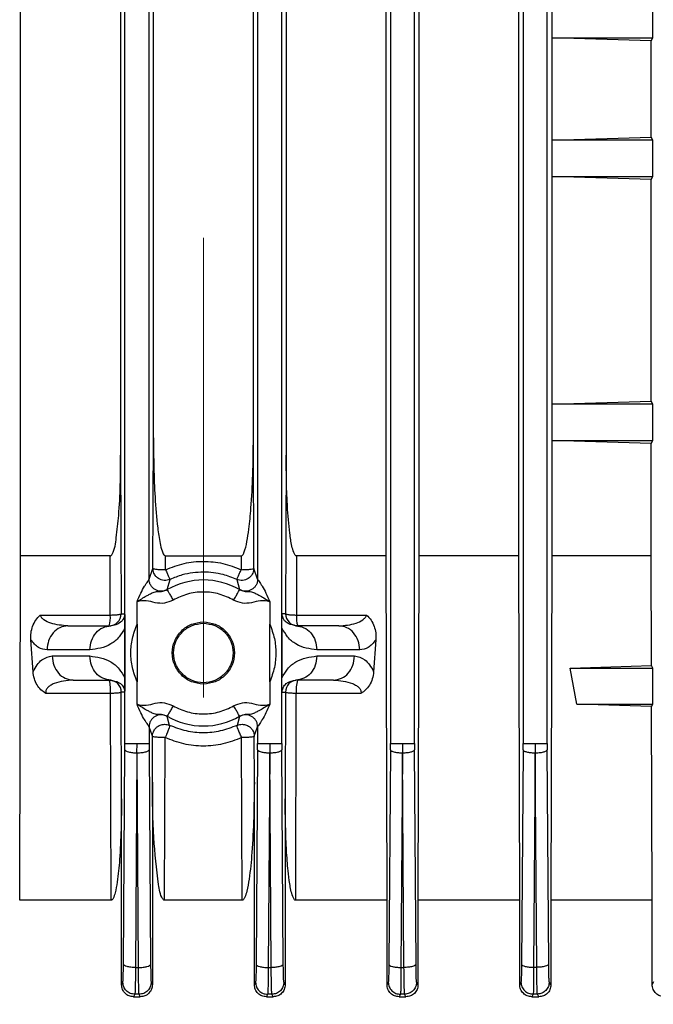
# Model space of a CAD drawing. Units: millimetres. Extents: x 60 to 6240, y 60 to 4395.
# Drawn here: x 2058 to 2110, y 1522 to 1603 of the extents above; entities that cross this region are included whole.
import ezdxf

# ---------------------------------------------------------------- set-up
doc = ezdxf.new("R2010")
doc.units = ezdxf.units.MM
doc.header["$LTSCALE"] = 15
doc.linetypes.add('CENTERX2', pattern=[20.32, 12.7, -2.54, 2.54, -2.54])
doc.layers.add('FORMAT', color=7, linetype='Continuous')

msp = doc.modelspace()

# ---------------------------------------------------------------- linework, layer by layer
at = {"color": 7, "linetype": 'Continuous', "lineweight": 25}
for p, q in [((2066.411, 1543.256), (2066.411, 1669.309)), ((2068.41, 1556.879), (2068.41, 1669.309)), ((2077.411, 1669.309), (2077.411, 1556.879)), ((2079.41, 1543.256), (2079.41, 1669.309)), ((2088.411, 1669.307), (2088.411, 1543.256)), ((2090.41, 1543.256), (2090.41, 1669.307)), ((2099.411, 1669.304), (2099.411, 1543.256)), ((2101.41, 1543.256), (2101.41, 1669.304)), ((2057.765, 1558.802), (2057.765, 1636.216)), ((2066.053, 1636.216), (2066.053, 1567.169)), ((2068.763, 1568.592), (2068.763, 1636.216)), ((2077.058, 1568.592), (2077.058, 1636.216)), ((2079.768, 1636.216), (2079.768, 1567.169)), ((2088.057, 1558.802), (2088.057, 1636.216)), ((2090.781, 1636.216), (2090.781, 1558.802)), ((2099.048, 1558.802), (2099.048, 1636.216)), ((2101.799, 1604.759), (2101.799, 1601.759)), ((2110.179, 1601.759), (2110.179, 1604.759)), ((2101.799, 1601.759), (2101.803, 1601.753)), ((2101.799, 1601.759), (2110.179, 1601.759)), ((2101.803, 1601.753), (2101.803, 1593.265)), ((2110.029, 1601.508), (2101.803, 1601.753)), ((2110.029, 1601.508), (2110.179, 1601.759)), ((2110.029, 1593.509), (2110.029, 1601.508)), ((2101.803, 1593.265), (2110.029, 1593.509)), ((2110.179, 1593.259), (2110.029, 1593.509)), ((2101.803, 1593.265), (2101.799, 1593.259)), ((2101.799, 1593.259), (2101.799, 1590.259)), ((2110.179, 1593.259), (2101.799, 1593.259)), ((2110.179, 1590.259), (2110.179, 1593.259)), ((2101.799, 1590.259), (2101.803, 1590.253)), ((2101.799, 1590.259), (2110.179, 1590.259)), ((2101.803, 1590.253), (2101.803, 1571.39)), ((2110.029, 1590.008), (2101.803, 1590.253)), ((2110.029, 1590.008), (2110.179, 1590.259)), ((2110.029, 1571.634), (2110.029, 1590.008)), ((2101.803, 1571.39), (2101.799, 1571.384)), ((2101.799, 1571.384), (2101.799, 1568.384)), ((2110.179, 1571.384), (2101.799, 1571.384)), ((2101.803, 1571.39), (2110.029, 1571.634)), ((2110.179, 1571.384), (2110.029, 1571.634)), ((2110.179, 1568.384), (2110.179, 1571.384)), ((2068.733, 1557.769), (2068.763, 1568.592)), ((2077.088, 1557.769), (2077.058, 1568.592)), ((2101.799, 1568.384), (2101.803, 1568.378)), ((2101.799, 1568.384), (2110.179, 1568.384)), ((2101.803, 1568.378), (2101.803, 1558.802)), ((2110.029, 1568.133), (2101.803, 1568.378)), ((2110.029, 1568.133), (2110.179, 1568.384)), ((2110.029, 1558.802), (2110.029, 1568.133)), ((2066.053, 1567.169), (2066.09, 1554.009)), ((2079.768, 1567.169), (2079.732, 1554.009)), ((2057.685, 1530.259), (2057.765, 1558.802)), ((2065.181, 1558.802), (2057.765, 1558.802)), ((2065.194, 1553.904), (2065.181, 1558.802)), ((2069.775, 1557.665), (2069.779, 1558.802)), ((2069.779, 1558.802), (2076.043, 1558.802)), ((2076.043, 1558.802), (2076.046, 1557.665)), ((2080.641, 1558.802), (2080.628, 1553.904)), ((2088.057, 1558.802), (2080.641, 1558.802)), ((2088.137, 1530.259), (2088.057, 1558.802)), ((2090.781, 1558.802), (2090.7, 1530.259)), ((2099.048, 1558.802), (2090.781, 1558.802)), ((2099.131, 1530.259), (2099.048, 1558.802)), ((2101.803, 1558.802), (2101.717, 1530.259)), ((2110.029, 1558.802), (2101.803, 1558.802)), ((2110.057, 1549.712), (2110.029, 1558.802)), ((2068.41, 1556.879), (2068.733, 1557.769)), ((2077.411, 1556.879), (2077.088, 1557.769)), ((2069.906, 1556.012), (2070.145, 1556.86)), ((2075.676, 1556.86), (2075.916, 1556.012)), ((2069.906, 1556.012), (2069.904, 1556.008)), ((2075.917, 1556.008), (2075.916, 1556.012)), ((2067.411, 1553.157), (2067.411, 1555.006)), ((2078.411, 1555.006), (2078.411, 1553.157)), ((2059.387, 1553.904), (2065.194, 1553.904)), ((2066.09, 1554.009), (2066.384, 1554.009)), ((2079.732, 1554.009), (2079.437, 1554.009)), ((2080.628, 1553.904), (2086.435, 1553.904)), ((2061.685, 1553.009), (2065.24, 1553.009)), ((2066.397, 1552.827), (2066.397, 1548.69)), ((2067.411, 1553.157), (2067.411, 1548.361)), ((2078.411, 1548.361), (2078.411, 1553.157)), ((2079.424, 1552.827), (2079.424, 1548.69)), ((2080.582, 1553.009), (2080.424, 1553.066)), ((2084.136, 1553.009), (2080.582, 1553.009)), ((2058.796, 1549.2), (2058.612, 1551.844)), ((2087.21, 1551.844), (2087.026, 1549.2)), ((2063.508, 1551.009), (2059.953, 1551.009)), ((2085.868, 1551.009), (2082.314, 1551.009)), ((2060.389, 1550.509), (2063.508, 1550.509)), ((2082.314, 1550.509), (2085.432, 1550.509)), ((2103.319, 1549.509), (2110.057, 1549.712)), ((2103.87, 1546.509), (2103.319, 1549.509)), ((2103.319, 1549.509), (2110.179, 1549.509)), ((2110.179, 1549.509), (2110.057, 1549.712)), ((2110.179, 1546.509), (2110.179, 1549.509)), ((2062.121, 1548.509), (2065.24, 1548.509)), ((2065.24, 1548.509), (2065.397, 1548.452)), ((2083.7, 1548.509), (2080.582, 1548.509)), ((2067.411, 1546.511), (2067.411, 1548.361)), ((2078.411, 1548.361), (2078.411, 1546.511)), ((2065.21, 1547.404), (2059.851, 1547.404)), ((2065.255, 1530.259), (2065.21, 1547.404)), ((2066.132, 1538.673), (2066.108, 1547.509)), ((2066.384, 1547.509), (2066.108, 1547.509)), ((2079.437, 1547.509), (2079.714, 1547.509)), ((2079.714, 1547.509), (2079.689, 1538.673)), ((2080.566, 1530.259), (2080.611, 1547.404)), ((2085.971, 1547.404), (2080.611, 1547.404)), ((2110.068, 1546.323), (2103.87, 1546.509)), ((2103.87, 1546.509), (2110.179, 1546.509)), ((2110.068, 1546.323), (2110.179, 1546.509)), ((2110.118, 1530.259), (2110.068, 1546.323)), ((2069.906, 1545.505), (2069.904, 1545.509)), ((2070.116, 1544.755), (2069.906, 1545.505)), ((2075.916, 1545.505), (2075.705, 1544.755)), ((2075.916, 1545.505), (2075.917, 1545.509)), ((2068.41, 1544.638), (2068.41, 1543.256)), ((2068.695, 1543.85), (2068.41, 1544.638)), ((2077.126, 1543.85), (2077.411, 1544.638)), ((2077.411, 1544.638), (2077.411, 1543.256)), ((2068.685, 1540.04), (2068.695, 1543.85)), ((2069.699, 1530.259), (2069.737, 1543.745)), ((2076.122, 1530.259), (2076.085, 1543.745)), ((2077.137, 1540.04), (2077.126, 1543.85)), ((2066.284, 1524.942), (2066.409, 1542.739)), ((2066.409, 1542.739), (2066.411, 1543.256)), ((2067.408, 1542.48), (2067.411, 1543.256)), ((2068.41, 1543.256), (2068.412, 1542.739)), ((2068.412, 1542.739), (2068.537, 1524.941)), ((2077.409, 1542.739), (2077.284, 1524.941)), ((2077.409, 1542.739), (2077.411, 1543.256)), ((2078.411, 1543.256), (2078.413, 1542.48)), ((2079.41, 1543.256), (2079.412, 1542.739)), ((2079.537, 1524.942), (2079.412, 1542.739)), ((2088.409, 1542.738), (2088.284, 1524.946)), ((2088.409, 1542.738), (2088.411, 1543.256)), ((2089.411, 1543.256), (2089.415, 1542.48)), ((2090.41, 1543.256), (2090.412, 1542.739)), ((2090.537, 1524.949), (2090.412, 1542.739)), ((2099.409, 1542.738), (2099.285, 1524.958)), ((2099.409, 1542.738), (2099.411, 1543.256)), ((2100.411, 1543.256), (2100.417, 1542.48)), ((2101.41, 1543.256), (2101.412, 1542.738)), ((2101.537, 1524.963), (2101.412, 1542.738)), ((2067.408, 1542.48), (2067.283, 1524.683)), ((2067.537, 1524.682), (2067.412, 1542.48)), ((2078.41, 1542.48), (2078.285, 1524.682)), ((2078.538, 1524.683), (2078.413, 1542.48)), ((2089.412, 1542.48), (2089.287, 1524.688)), ((2089.54, 1524.69), (2089.415, 1542.48)), ((2100.413, 1542.479), (2100.288, 1524.699)), ((2100.541, 1524.704), (2100.417, 1542.48)), ((2068.685, 1540.04), (2068.685, 1523.262)), ((2077.137, 1523.262), (2077.137, 1540.04)), ((2066.132, 1523.254), (2066.132, 1538.673)), ((2079.689, 1538.673), (2079.689, 1523.254)), ((2065.255, 1530.259), (2057.685, 1530.259)), ((2076.122, 1530.259), (2069.699, 1530.259)), ((2088.137, 1530.259), (2080.566, 1530.259)), ((2088.137, 1523.269), (2088.137, 1530.259)), ((2090.7, 1530.259), (2090.7, 1523.247)), ((2099.131, 1530.259), (2090.7, 1530.259)), ((2099.131, 1523.277), (2099.131, 1530.259)), ((2101.717, 1530.259), (2101.717, 1523.239)), ((2110.118, 1530.259), (2101.717, 1530.259)), ((2110.118, 1523.285), (2110.118, 1530.259)), ((2067.283, 1524.683), (2067.537, 1524.682)), ((2078.285, 1524.682), (2078.538, 1524.683)), ((2089.287, 1524.688), (2089.54, 1524.69)), ((2100.288, 1524.699), (2100.541, 1524.704)), ((2066.132, 1523.254), (2066.237, 1523.462)), ((2068.585, 1523.461), (2068.685, 1523.262)), ((2077.237, 1523.461), (2077.137, 1523.262)), ((2079.689, 1523.254), (2079.585, 1523.462)), ((2088.237, 1523.466), (2088.137, 1523.269)), ((2090.7, 1523.247), (2090.585, 1523.47)), ((2099.237, 1523.477), (2099.131, 1523.277)), ((2101.717, 1523.239), (2101.585, 1523.483)), ((2110.237, 1523.495), (2110.118, 1523.285)), ((2067.233, 1522.464), (2067.129, 1522.259)), ((2067.582, 1522.463), (2067.233, 1522.464)), ((2067.684, 1522.259), (2067.582, 1522.463)), ((2078.24, 1522.463), (2078.138, 1522.259)), ((2078.589, 1522.464), (2078.24, 1522.463)), ((2078.692, 1522.259), (2078.589, 1522.464)), ((2089.247, 1522.467), (2089.141, 1522.259)), ((2089.596, 1522.471), (2089.247, 1522.467)), ((2089.706, 1522.259), (2089.596, 1522.471)), ((2100.254, 1522.479), (2100.139, 1522.259)), ((2100.603, 1522.485), (2100.254, 1522.479)), ((2100.726, 1522.259), (2100.603, 1522.485)), ((2067.129, 1522.259), (2067.684, 1522.259)), ((2078.138, 1522.259), (2078.692, 1522.259)), ((2089.141, 1522.259), (2089.706, 1522.259)), ((2100.139, 1522.259), (2100.726, 1522.259))]:
    msp.add_line(p, q, dxfattribs=at)
for centre, radius, start, end in [((2072.911, 1550.759), 6.05, 60.20073, 119.79927), ((2065.09, 1554.008), 1, 270.00982, 0.00982), ((2063.048, 1553.699), 2.155, 341.3225, 5.4669), ((2080.732, 1554.008), 1, 179.99018, 269.99018), ((2082.773, 1553.699), 2.155, 174.5331, 198.6775), ((2065.108, 1547.509), 1, 359.99018, 89.99018), ((2062.37, 1547.697), 2.855, 354.10161, 16.50422), ((2080.714, 1547.509), 1, 90.00982, 180.00982), ((2083.451, 1547.697), 2.855, 163.49578, 185.89839), ((2072.911, 1550.759), 6.05, 240.20073, 299.79927)]:
    msp.add_arc(centre, radius, start, end, dxfattribs=at)
for points, knots in [([(2068.763, 1568.592), (2068.785, 1566.951), (2068.818, 1564.459), (2069.058, 1561.544), (2069.268, 1560.056), (2069.447, 1559.315), (2069.577, 1558.968), (2069.684, 1558.838), (2069.739, 1558.806), (2069.766, 1558.803), (2069.779, 1558.802)], [0, 0, 0, 0, 0.494309, 0.750996, 0.881747, 0.946314, 0.981177, 0.992, 0.99621, 1, 1, 1, 1]), ([(2076.043, 1558.802), (2076.053, 1558.803), (2076.074, 1558.804), (2076.117, 1558.824), (2076.202, 1558.905), (2076.386, 1559.291), (2076.539, 1560.018), (2076.726, 1561.254), (2076.895, 1563.099), (2077.031, 1565.626), (2077.049, 1567.568), (2077.058, 1568.592)], [0, 0, 0, 0, 0.003032, 0.006286, 0.014147, 0.037831, 0.133113, 0.237287, 0.414706, 0.691259, 1, 1, 1, 1]), ([(2065.181, 1558.802), (2065.188, 1558.802), (2065.204, 1558.803), (2065.235, 1558.814), (2065.297, 1558.857), (2065.583, 1559.316), (2065.711, 1560.478), (2066.029, 1563.194), (2066.043, 1565.493), (2066.053, 1567.169)], [0, 0, 0, 0, 0.002672, 0.005444, 0.011679, 0.028717, 0.192837, 0.411479, 1, 1, 1, 1]), ([(2080.641, 1558.802), (2080.63, 1558.803), (2080.609, 1558.805), (2080.565, 1558.826), (2080.479, 1558.912), (2080.357, 1559.185), (2080.201, 1559.789), (2080.011, 1561.074), (2079.811, 1563.589), (2079.785, 1565.756), (2079.768, 1567.169)], [0, 0, 0, 0, 0.00364, 0.007547, 0.017029, 0.04587, 0.111231, 0.237039, 0.502317, 1, 1, 1, 1]), ([(2069.775, 1557.665), (2070.28, 1557.86), (2071.288, 1558.25), (2072.911, 1558.402), (2074.533, 1558.248), (2075.542, 1557.859), (2076.046, 1557.665)], [0, 0, 0, 0, 0.250187, 0.500015, 0.749864, 1, 1, 1, 1]), ([(2069.029, 1557.063), (2069.029, 1557.063), (2068.954, 1557.123), (2068.864, 1557.265), (2068.756, 1557.504), (2068.742, 1557.67), (2068.733, 1557.769)], [0, 0, 0, 0, 0.0003753, 0.3667047, 0.6236547, 1, 1, 1, 1]), ([(2068.733, 1557.769), (2068.741, 1557.761), (2068.756, 1557.745), (2068.858, 1557.719), (2069.012, 1557.697), (2069.21, 1557.681), (2069.449, 1557.668), (2069.646, 1557.666), (2069.775, 1557.665)], [0, 0, 0, 0, 0.155126, 0.290335, 0.500167, 0.6305, 0.757383, 1, 1, 1, 1]), ([(2069.775, 1557.665), (2069.822, 1557.563), (2069.917, 1557.354), (2070.037, 1557.092), (2070.122, 1556.907), (2070.138, 1556.875), (2070.145, 1556.86)], [0, 0, 0, 0, 0.242122, 0.5, 0.757878, 1, 1, 1, 1]), ([(2075.676, 1556.86), (2075.305, 1557.005), (2074.419, 1557.352), (2072.874, 1557.523), (2071.365, 1557.344), (2070.482, 1556.993), (2070.145, 1556.86)], [0, 0, 0, 0, 0.209837, 0.500045, 0.809604, 1, 1, 1, 1]), ([(2077.088, 1557.769), (2077.08, 1557.671), (2077.065, 1557.505), (2076.96, 1557.263), (2076.819, 1557.074), (2076.624, 1556.918), (2076.41, 1556.814), (2076.163, 1556.765), (2075.909, 1556.774), (2075.753, 1556.832), (2075.676, 1556.86)], [0, 0, 0, 0, 0.148525, 0.24996, 0.394526, 0.499942, 0.622994, 0.749971, 0.876948, 1, 1, 1, 1]), ([(2075.676, 1556.86), (2075.684, 1556.875), (2075.699, 1556.907), (2075.785, 1557.092), (2075.905, 1557.354), (2076, 1557.563), (2076.046, 1557.665)], [0, 0, 0, 0, 0.2421218, 0.5, 0.7578782, 1, 1, 1, 1]), ([(2076.046, 1557.665), (2076.175, 1557.666), (2076.372, 1557.668), (2076.612, 1557.681), (2076.81, 1557.697), (2076.964, 1557.719), (2077.065, 1557.745), (2077.08, 1557.761), (2077.088, 1557.769)], [0, 0, 0, 0, 0.242605, 0.369491, 0.499833, 0.709646, 0.84486, 1, 1, 1, 1]), ([(2067.411, 1555.006), (2067.511, 1555.247), (2067.696, 1555.695), (2067.979, 1556.198), (2068.179, 1556.513), (2068.299, 1556.693), (2068.387, 1556.824), (2068.403, 1556.861), (2068.41, 1556.879)], [0, 0, 0, 0, 0.310159, 0.574947, 0.695148, 0.804491, 0.905802, 1, 1, 1, 1]), ([(2069.906, 1556.012), (2069.827, 1555.976), (2069.669, 1555.902), (2069.406, 1555.874), (2069.146, 1555.907), (2068.903, 1556.008), (2068.695, 1556.168), (2068.535, 1556.377), (2068.431, 1556.619), (2068.417, 1556.793), (2068.41, 1556.879)], [0, 0, 0, 0, 0.124931, 0.250006, 0.374963, 0.499796, 0.624972, 0.750041, 0.875, 1, 1, 1, 1]), ([(2070.145, 1556.86), (2070.068, 1556.832), (2069.912, 1556.774), (2069.658, 1556.764), (2069.412, 1556.815), (2069.195, 1556.916), (2069.081, 1557.016), (2069.029, 1557.063)], [0, 0, 0, 0, 0.203291, 0.413065, 0.622839, 0.82613, 1, 1, 1, 1]), ([(2077.411, 1556.879), (2077.404, 1556.793), (2077.39, 1556.619), (2077.286, 1556.377), (2077.127, 1556.168), (2076.918, 1556.008), (2076.675, 1555.907), (2076.415, 1555.874), (2076.152, 1555.902), (2075.995, 1555.976), (2075.916, 1556.012)], [0, 0, 0, 0, 0.125, 0.249959, 0.375028, 0.500204, 0.625037, 0.749994, 0.875069, 1, 1, 1, 1]), ([(2077.411, 1556.879), (2077.419, 1556.861), (2077.434, 1556.824), (2077.522, 1556.693), (2077.643, 1556.513), (2077.843, 1556.199), (2078.125, 1555.695), (2078.31, 1555.248), (2078.411, 1555.006)], [0, 0, 0, 0, 0.094251, 0.195659, 0.305001, 0.425873, 0.68851, 1, 1, 1, 1]), ([(2067.411, 1555.006), (2067.67, 1555.176), (2068.016, 1555.402), (2068.475, 1555.64), (2068.798, 1555.801), (2069.033, 1555.876), (2069.326, 1555.861), (2069.601, 1555.874), (2069.784, 1555.955), (2069.904, 1556.008)], [0, 0, 0, 0, 0.309701, 0.41313, 0.540698, 0.716952, 0.799848, 0.868897, 1, 1, 1, 1]), ([(2075.421, 1555.142), (2075.031, 1555.328), (2074.239, 1555.707), (2072.911, 1555.862), (2071.582, 1555.707), (2070.79, 1555.328), (2070.401, 1555.142)], [0, 0, 0, 0, 0.245725, 0.5, 0.754275, 1, 1, 1, 1]), ([(2075.917, 1556.008), (2076.037, 1555.955), (2076.221, 1555.874), (2076.496, 1555.859), (2076.789, 1555.875), (2077.024, 1555.801), (2077.346, 1555.64), (2077.805, 1555.402), (2078.151, 1555.176), (2078.411, 1555.006)], [0, 0, 0, 0, 0.1311142, 0.2003694, 0.2832489, 0.459569, 0.5870864, 0.6903754, 1, 1, 1, 1]), ([(2070.401, 1555.142), (2070.164, 1555.039), (2069.691, 1554.833), (2068.908, 1554.893), (2068.176, 1555.16), (2067.666, 1555.057), (2067.411, 1555.006)], [0, 0, 0, 0, 0.250104, 0.499613, 0.749709, 1, 1, 1, 1]), ([(2078.411, 1555.006), (2078.156, 1555.057), (2077.646, 1555.16), (2076.914, 1554.893), (2076.131, 1554.833), (2075.658, 1555.039), (2075.421, 1555.142)], [0, 0, 0, 0, 0.250341, 0.50043, 0.749808, 1, 1, 1, 1]), ([(2058.612, 1551.844), (2058.609, 1552.037), (2058.602, 1552.417), (2058.745, 1552.979), (2058.986, 1553.503), (2059.256, 1553.773), (2059.387, 1553.904)], [0, 0, 0, 0, 0.254092, 0.500635, 0.757327, 1, 1, 1, 1]), ([(2061.685, 1553.009), (2061.202, 1553.043), (2060.512, 1553.092), (2059.778, 1553.422), (2059.517, 1553.658), (2059.422, 1553.799), (2059.398, 1553.871), (2059.387, 1553.904)], [0, 0, 0, 0, 0.573851, 0.819151, 0.921914, 0.963472, 1, 1, 1, 1]), ([(2065.194, 1553.904), (2065.308, 1553.907), (2065.544, 1553.913), (2065.823, 1553.936), (2065.986, 1553.962), (2066.07, 1553.986), (2066.083, 1554.001), (2066.09, 1554.009)], [0, 0, 0, 0, 0.241597, 0.49931, 0.709086, 0.844488, 1, 1, 1, 1]), ([(2066.384, 1554.009), (2066.384, 1553.993), (2066.383, 1553.96), (2066.377, 1553.893), (2066.354, 1553.761), (2066.246, 1553.487), (2065.87, 1553.096), (2065.511, 1553.046), (2065.24, 1553.009)], [0, 0, 0, 0, 0.00805, 0.016642, 0.036984, 0.096425, 0.318265, 1, 1, 1, 1]), ([(2066.384, 1554.009), (2066.386, 1553.948), (2066.39, 1553.822), (2066.394, 1553.545), (2066.397, 1553.209), (2066.397, 1552.958), (2066.397, 1552.827)], [0, 0, 0, 0, 0.209672, 0.435763, 0.707591, 1, 1, 1, 1]), ([(2079.424, 1552.827), (2079.424, 1552.95), (2079.425, 1553.188), (2079.427, 1553.52), (2079.431, 1553.808), (2079.435, 1553.944), (2079.437, 1554.009)], [0, 0, 0, 0, 0.276221, 0.534265, 0.77656, 1, 1, 1, 1]), ([(2080.424, 1553.066), (2080.206, 1553.098), (2079.9, 1553.144), (2079.576, 1553.487), (2079.467, 1553.761), (2079.444, 1553.893), (2079.438, 1553.96), (2079.438, 1553.993), (2079.437, 1554.009)], [0, 0, 0, 0, 0.633043, 0.888822, 0.957358, 0.980812, 0.990718, 1, 1, 1, 1]), ([(2079.732, 1554.009), (2079.739, 1554.001), (2079.751, 1553.986), (2079.836, 1553.962), (2079.999, 1553.936), (2080.278, 1553.913), (2080.514, 1553.907), (2080.628, 1553.904)], [0, 0, 0, 0, 0.155498, 0.290895, 0.50069, 0.758391, 1, 1, 1, 1]), ([(2084.136, 1553.009), (2084.62, 1553.043), (2085.31, 1553.092), (2086.043, 1553.422), (2086.304, 1553.658), (2086.399, 1553.799), (2086.423, 1553.871), (2086.435, 1553.904)], [0, 0, 0, 0, 0.573852, 0.819152, 0.921917, 0.963475, 1, 1, 1, 1]), ([(2086.435, 1553.904), (2086.568, 1553.768), (2086.837, 1553.497), (2087.079, 1552.974), (2087.219, 1552.417), (2087.213, 1552.037), (2087.21, 1551.844)], [0, 0, 0, 0, 0.24938, 0.499235, 0.745838, 1, 1, 1, 1]), ([(2066.397, 1552.827), (2066.248, 1552.568), (2065.907, 1551.977), (2064.928, 1551.214), (2064.092, 1551.093), (2063.508, 1551.009)], [0, 0, 0, 0, 0.190871, 0.434895, 1, 1, 1, 1]), ([(2067.411, 1548.361), (2067.265, 1548.756), (2066.98, 1549.529), (2066.867, 1550.759), (2066.98, 1551.988), (2067.265, 1552.761), (2067.411, 1553.157)], [0, 0, 0, 0, 0.25545, 0.5, 0.74455, 1, 1, 1, 1]), ([(2078.411, 1553.157), (2078.557, 1552.761), (2078.842, 1551.988), (2078.955, 1550.759), (2078.842, 1549.529), (2078.557, 1548.756), (2078.411, 1548.361)], [0, 0, 0, 0, 0.255475, 0.500002, 0.744531, 1, 1, 1, 1]), ([(2082.314, 1551.009), (2081.73, 1551.093), (2080.893, 1551.214), (2079.914, 1551.977), (2079.574, 1552.568), (2079.424, 1552.827)], [0, 0, 0, 0, 0.565105, 0.809129, 1, 1, 1, 1]), ([(2059.953, 1551.009), (2059.713, 1551.042), (2059.233, 1551.11), (2058.819, 1551.599), (2058.612, 1551.844)], [0, 0, 0, 0, 0.500126, 1, 1, 1, 1]), ([(2087.21, 1551.844), (2087.003, 1551.599), (2086.588, 1551.11), (2086.108, 1551.042), (2085.868, 1551.009)], [0, 0, 0, 0, 0.499874, 1, 1, 1, 1]), ([(2058.796, 1549.2), (2058.904, 1549.403), (2059.119, 1549.81), (2059.651, 1550.359), (2060.094, 1550.449), (2060.389, 1550.509)], [0, 0, 0, 0, 0.2507512, 0.5013141, 1, 1, 1, 1]), ([(2063.508, 1550.509), (2064.092, 1550.424), (2064.928, 1550.303), (2065.907, 1549.54), (2066.248, 1548.949), (2066.397, 1548.69)], [0, 0, 0, 0, 0.565105, 0.809129, 1, 1, 1, 1]), ([(2079.424, 1548.69), (2079.574, 1548.949), (2079.914, 1549.54), (2080.893, 1550.303), (2081.73, 1550.424), (2082.314, 1550.509)], [0, 0, 0, 0, 0.190871, 0.434895, 1, 1, 1, 1]), ([(2085.432, 1550.509), (2085.727, 1550.449), (2086.171, 1550.359), (2086.703, 1549.81), (2086.918, 1549.403), (2087.026, 1549.2)], [0, 0, 0, 0, 0.498686, 0.749249, 1, 1, 1, 1]), ([(2059.851, 1547.404), (2059.71, 1547.501), (2059.428, 1547.695), (2059.106, 1548.12), (2058.871, 1548.626), (2058.821, 1549.007), (2058.796, 1549.2)], [0, 0, 0, 0, 0.237096, 0.473463, 0.733351, 1, 1, 1, 1]), ([(2062.121, 1548.509), (2061.585, 1548.471), (2060.926, 1548.425), (2060.24, 1548.08), (2060.026, 1547.913), (2059.91, 1547.762), (2059.855, 1547.643), (2059.831, 1547.521), (2059.844, 1547.443), (2059.851, 1547.404)], [0, 0, 0, 0, 0.595166, 0.730849, 0.833791, 0.882153, 0.924236, 0.962462, 1, 1, 1, 1]), ([(2065.397, 1548.452), (2065.615, 1548.419), (2065.922, 1548.374), (2066.246, 1548.03), (2066.354, 1547.757), (2066.377, 1547.624), (2066.383, 1547.557), (2066.384, 1547.524), (2066.384, 1547.509)], [0, 0, 0, 0, 0.633026, 0.888817, 0.957356, 0.980811, 0.990717, 1, 1, 1, 1]), ([(2066.397, 1548.69), (2066.397, 1548.567), (2066.397, 1548.329), (2066.394, 1547.998), (2066.39, 1547.709), (2066.386, 1547.574), (2066.384, 1547.509)], [0, 0, 0, 0, 0.275983, 0.534253, 0.776383, 1, 1, 1, 1]), ([(2079.437, 1547.509), (2079.436, 1547.569), (2079.432, 1547.695), (2079.428, 1547.973), (2079.425, 1548.308), (2079.424, 1548.56), (2079.424, 1548.69)], [0, 0, 0, 0, 0.209853, 0.435775, 0.707835, 1, 1, 1, 1]), ([(2079.437, 1547.509), (2079.438, 1547.524), (2079.438, 1547.557), (2079.444, 1547.624), (2079.467, 1547.757), (2079.576, 1548.031), (2079.952, 1548.422), (2080.311, 1548.471), (2080.582, 1548.509)], [0, 0, 0, 0, 0.00805, 0.016642, 0.036984, 0.096425, 0.318265, 1, 1, 1, 1]), ([(2083.7, 1548.509), (2084.236, 1548.471), (2084.895, 1548.425), (2085.579, 1548.08), (2085.794, 1547.912), (2085.909, 1547.761), (2085.965, 1547.642), (2085.99, 1547.52), (2085.977, 1547.442), (2085.971, 1547.404)], [0, 0, 0, 0, 0.595164, 0.730863, 0.833403, 0.882467, 0.924893, 0.96302, 1, 1, 1, 1]), ([(2087.026, 1549.2), (2086.999, 1549), (2086.946, 1548.605), (2086.701, 1548.096), (2086.377, 1547.682), (2086.107, 1547.497), (2085.971, 1547.404)], [0, 0, 0, 0, 0.276502, 0.545636, 0.77228, 1, 1, 1, 1]), ([(2066.108, 1547.509), (2066.101, 1547.501), (2066.088, 1547.486), (2066.004, 1547.462), (2065.84, 1547.436), (2065.561, 1547.413), (2065.325, 1547.407), (2065.21, 1547.404)], [0, 0, 0, 0, 0.1554966, 0.2908934, 0.500691, 0.7583809, 1, 1, 1, 1]), ([(2080.611, 1547.404), (2080.497, 1547.407), (2080.26, 1547.413), (2079.981, 1547.436), (2079.818, 1547.462), (2079.733, 1547.486), (2079.721, 1547.501), (2079.714, 1547.509)], [0, 0, 0, 0, 0.241607, 0.499309, 0.709087, 0.844489, 1, 1, 1, 1]), ([(2067.411, 1546.511), (2067.666, 1546.46), (2068.176, 1546.357), (2068.908, 1546.624), (2069.691, 1546.684), (2070.164, 1546.478), (2070.401, 1546.375)], [0, 0, 0, 0, 0.2503406, 0.5004301, 0.7498083, 1, 1, 1, 1]), ([(2068.41, 1544.638), (2068.403, 1544.656), (2068.387, 1544.693), (2068.299, 1544.824), (2068.178, 1545.004), (2067.979, 1545.319), (2067.697, 1545.822), (2067.511, 1546.269), (2067.411, 1546.511)], [0, 0, 0, 0, 0.094251, 0.195659, 0.305001, 0.425873, 0.68851, 1, 1, 1, 1]), ([(2069.904, 1545.509), (2069.784, 1545.562), (2069.6, 1545.643), (2069.325, 1545.658), (2069.032, 1545.642), (2068.798, 1545.716), (2068.475, 1545.877), (2068.016, 1546.115), (2067.67, 1546.342), (2067.411, 1546.511)], [0, 0, 0, 0, 0.131113, 0.200367, 0.283247, 0.459567, 0.587084, 0.690373, 1, 1, 1, 1]), ([(2070.401, 1546.375), (2070.79, 1546.189), (2071.582, 1545.81), (2072.911, 1545.656), (2074.239, 1545.81), (2075.031, 1546.189), (2075.421, 1546.375)], [0, 0, 0, 0, 0.245725, 0.5, 0.754275, 1, 1, 1, 1]), ([(2075.421, 1546.375), (2075.658, 1546.478), (2076.131, 1546.684), (2076.914, 1546.624), (2077.646, 1546.357), (2078.156, 1546.46), (2078.411, 1546.511)], [0, 0, 0, 0, 0.250104, 0.499613, 0.749709, 1, 1, 1, 1]), ([(2078.411, 1546.511), (2078.151, 1546.342), (2077.805, 1546.115), (2077.346, 1545.877), (2077.024, 1545.716), (2076.789, 1545.642), (2076.495, 1545.657), (2076.221, 1545.643), (2076.037, 1545.562), (2075.917, 1545.509)], [0, 0, 0, 0, 0.309702, 0.413131, 0.540699, 0.716952, 0.799849, 0.868897, 1, 1, 1, 1]), ([(2078.411, 1546.511), (2078.311, 1546.271), (2078.125, 1545.823), (2077.844, 1545.32), (2077.643, 1545.004), (2077.523, 1544.824), (2077.434, 1544.693), (2077.419, 1544.656), (2077.411, 1544.638)], [0, 0, 0, 0, 0.30948, 0.574434, 0.694737, 0.804391, 0.905646, 1, 1, 1, 1]), ([(2069.906, 1545.505), (2069.827, 1545.542), (2069.669, 1545.615), (2069.406, 1545.643), (2069.146, 1545.611), (2068.903, 1545.509), (2068.695, 1545.349), (2068.535, 1545.141), (2068.431, 1544.898), (2068.417, 1544.725), (2068.41, 1544.638)], [0, 0, 0, 0, 0.124931, 0.250005, 0.374962, 0.499795, 0.624971, 0.75004, 0.875, 1, 1, 1, 1]), ([(2077.411, 1544.638), (2077.404, 1544.725), (2077.39, 1544.898), (2077.286, 1545.141), (2077.127, 1545.349), (2076.918, 1545.509), (2076.675, 1545.611), (2076.415, 1545.643), (2076.152, 1545.615), (2075.995, 1545.542), (2075.916, 1545.505)], [0, 0, 0, 0, 0.125, 0.24996, 0.375029, 0.500205, 0.625038, 0.749995, 0.875069, 1, 1, 1, 1]), ([(2068.695, 1543.85), (2068.702, 1543.937), (2068.714, 1544.097), (2068.813, 1544.341), (2068.965, 1544.548), (2069.153, 1544.695), (2069.387, 1544.815), (2069.569, 1544.834), (2069.695, 1544.847)], [0, 0, 0, 0, 0.1674704, 0.3068002, 0.5002048, 0.6528553, 0.7605968, 1, 1, 1, 1]), ([(2070.116, 1544.755), (2070.117, 1544.73), (2070.117, 1544.68), (2070.035, 1544.437), (2069.925, 1544.166), (2069.829, 1543.946), (2069.776, 1543.83), (2069.748, 1543.771), (2069.74, 1543.753), (2069.738, 1543.747), (2069.737, 1543.746), (2069.737, 1543.745)], [0, 0, 0, 0, 0.249653, 0.499305, 0.748958, 0.871758, 0.961594, 0.989075, 0.996607, 0.99882, 1, 1, 1, 1]), ([(2075.705, 1544.755), (2075.246, 1544.578), (2074.349, 1544.233), (2072.908, 1544.1), (2071.47, 1544.233), (2070.572, 1544.579), (2070.116, 1544.755)], [0, 0, 0, 0, 0.25565, 0.499995, 0.74576, 1, 1, 1, 1]), ([(2076.085, 1543.745), (2076.081, 1543.753), (2076.026, 1543.872), (2075.915, 1544.118), (2075.787, 1544.437), (2075.704, 1544.68), (2075.705, 1544.73), (2075.705, 1544.755)], [0, 0, 0, 0, 0.01569, 0.250219, 0.500146, 0.750073, 1, 1, 1, 1]), ([(2076.127, 1544.847), (2076.252, 1544.834), (2076.435, 1544.815), (2076.669, 1544.695), (2076.857, 1544.549), (2077.008, 1544.341), (2077.107, 1544.097), (2077.12, 1543.937), (2077.126, 1543.85)], [0, 0, 0, 0, 0.239403, 0.347116, 0.499795, 0.693177, 0.832513, 1, 1, 1, 1]), ([(2069.737, 1543.745), (2069.607, 1543.747), (2069.411, 1543.749), (2069.171, 1543.761), (2068.973, 1543.777), (2068.819, 1543.8), (2068.718, 1543.825), (2068.703, 1543.841), (2068.695, 1543.85)], [0, 0, 0, 0, 0.242602, 0.369488, 0.499833, 0.709646, 0.84486, 1, 1, 1, 1]), ([(2076.085, 1543.745), (2075.575, 1543.545), (2074.557, 1543.146), (2072.911, 1542.988), (2071.265, 1543.148), (2070.246, 1543.546), (2069.737, 1543.745)], [0, 0, 0, 0, 0.250222, 0.500017, 0.749842, 1, 1, 1, 1]), ([(2077.126, 1543.85), (2077.119, 1543.841), (2077.104, 1543.825), (2077.002, 1543.8), (2076.848, 1543.777), (2076.65, 1543.761), (2076.411, 1543.749), (2076.214, 1543.747), (2076.085, 1543.745)], [0, 0, 0, 0, 0.155126, 0.290336, 0.500167, 0.630503, 0.757386, 1, 1, 1, 1]), ([(2066.409, 1542.739), (2066.428, 1542.705), (2066.465, 1542.639), (2066.695, 1542.554), (2067.022, 1542.494), (2067.279, 1542.484), (2067.408, 1542.48)], [0, 0, 0, 0, 0.249931, 0.499874, 0.749578, 1, 1, 1, 1]), ([(2067.412, 1542.48), (2067.556, 1542.485), (2067.845, 1542.497), (2068.171, 1542.566), (2068.368, 1542.651), (2068.397, 1542.709), (2068.412, 1542.739)], [0, 0, 0, 0, 0.28012, 0.559279, 0.779706, 1, 1, 1, 1]), ([(2077.409, 1542.739), (2077.432, 1542.701), (2077.478, 1542.627), (2077.743, 1542.542), (2078.069, 1542.491), (2078.296, 1542.483), (2078.41, 1542.48)], [0, 0, 0, 0, 0.279579, 0.55897, 0.779276, 1, 1, 1, 1]), ([(2078.413, 1542.48), (2078.558, 1542.485), (2078.846, 1542.497), (2079.171, 1542.566), (2079.368, 1542.651), (2079.397, 1542.709), (2079.412, 1542.739)], [0, 0, 0, 0, 0.2801182, 0.5592799, 0.7797059, 1, 1, 1, 1]), ([(2088.409, 1542.738), (2088.432, 1542.701), (2088.478, 1542.627), (2088.743, 1542.542), (2089.071, 1542.491), (2089.298, 1542.483), (2089.412, 1542.48)], [0, 0, 0, 0, 0.279578, 0.558967, 0.779274, 1, 1, 1, 1]), ([(2089.415, 1542.48), (2089.559, 1542.485), (2089.847, 1542.497), (2090.172, 1542.566), (2090.368, 1542.651), (2090.397, 1542.709), (2090.412, 1542.739)], [0, 0, 0, 0, 0.280117, 0.559283, 0.779709, 1, 1, 1, 1]), ([(2099.409, 1542.738), (2099.432, 1542.701), (2099.478, 1542.626), (2099.744, 1542.541), (2100.072, 1542.49), (2100.299, 1542.483), (2100.413, 1542.479)], [0, 0, 0, 0, 0.279577, 0.558964, 0.779272, 1, 1, 1, 1]), ([(2100.417, 1542.48), (2100.561, 1542.485), (2100.848, 1542.497), (2101.172, 1542.566), (2101.368, 1542.651), (2101.397, 1542.709), (2101.412, 1542.738)], [0, 0, 0, 0, 0.280115, 0.559284, 0.779708, 1, 1, 1, 1]), ([(2069.699, 1530.259), (2069.685, 1530.26), (2069.655, 1530.264), (2069.592, 1530.306), (2069.321, 1530.689), (2069.058, 1532.481), (2068.726, 1535.657), (2068.699, 1538.503), (2068.685, 1540.04)], [0, 0, 0, 0, 0.004298, 0.009182, 0.022214, 0.143878, 0.537946, 1, 1, 1, 1]), ([(2077.137, 1540.04), (2077.109, 1538.094), (2077.07, 1535.412), (2076.773, 1532.4), (2076.561, 1531.167), (2076.398, 1530.603), (2076.278, 1530.357), (2076.195, 1530.28), (2076.152, 1530.261), (2076.132, 1530.259), (2076.122, 1530.259)], [0, 0, 0, 0, 0.586715, 0.808926, 0.912733, 0.963367, 0.98621, 0.993847, 0.997028, 1, 1, 1, 1]), ([(2066.132, 1538.673), (2066.11, 1536.991), (2066.08, 1534.684), (2065.834, 1532.084), (2065.642, 1531.01), (2065.498, 1530.512), (2065.371, 1530.314), (2065.31, 1530.271), (2065.278, 1530.26), (2065.263, 1530.259), (2065.255, 1530.259)], [0, 0, 0, 0, 0.589222, 0.807799, 0.913729, 0.971407, 0.988373, 0.994581, 0.997341, 1, 1, 1, 1]), ([(2080.566, 1530.259), (2080.556, 1530.26), (2080.533, 1530.262), (2080.486, 1530.286), (2080.394, 1530.383), (2080.208, 1530.829), (2080.064, 1531.631), (2079.939, 1532.62), (2079.857, 1533.56), (2079.724, 1535.546), (2079.705, 1537.262), (2079.689, 1538.673)], [0, 0, 0, 0, 0.003828, 0.00797, 0.018178, 0.049776, 0.174981, 0.303001, 0.398894, 0.505807, 1, 1, 1, 1]), ([(2066.237, 1523.462), (2066.242, 1523.493), (2066.253, 1523.555), (2066.267, 1523.882), (2066.279, 1524.349), (2066.283, 1524.745), (2066.284, 1524.942)], [0, 0, 0, 0, 0.249383, 0.499546, 0.749992, 1, 1, 1, 1]), ([(2067.283, 1524.683), (2067.154, 1524.688), (2066.897, 1524.697), (2066.57, 1524.757), (2066.34, 1524.842), (2066.303, 1524.909), (2066.284, 1524.942)], [0, 0, 0, 0, 0.250423, 0.500126, 0.750068, 1, 1, 1, 1]), ([(2067.537, 1524.682), (2067.666, 1524.687), (2067.923, 1524.696), (2068.251, 1524.756), (2068.481, 1524.841), (2068.518, 1524.908), (2068.537, 1524.941)], [0, 0, 0, 0, 0.250424, 0.500127, 0.750069, 1, 1, 1, 1]), ([(2068.537, 1524.941), (2068.539, 1524.744), (2068.543, 1524.348), (2068.554, 1523.881), (2068.569, 1523.553), (2068.579, 1523.492), (2068.585, 1523.461)], [0, 0, 0, 0, 0.250007, 0.500454, 0.750617, 1, 1, 1, 1]), ([(2077.284, 1524.941), (2077.283, 1524.744), (2077.279, 1524.348), (2077.267, 1523.881), (2077.253, 1523.553), (2077.242, 1523.492), (2077.237, 1523.461)], [0, 0, 0, 0, 0.250007, 0.500454, 0.750617, 1, 1, 1, 1]), ([(2077.284, 1524.941), (2077.303, 1524.908), (2077.34, 1524.841), (2077.57, 1524.756), (2077.898, 1524.696), (2078.156, 1524.687), (2078.285, 1524.682)], [0, 0, 0, 0, 0.249931, 0.499873, 0.749576, 1, 1, 1, 1]), ([(2079.537, 1524.942), (2079.518, 1524.909), (2079.481, 1524.842), (2079.252, 1524.757), (2078.925, 1524.697), (2078.667, 1524.688), (2078.538, 1524.683)], [0, 0, 0, 0, 0.2499321, 0.4998741, 0.749577, 1, 1, 1, 1]), ([(2079.585, 1523.462), (2079.579, 1523.493), (2079.569, 1523.555), (2079.554, 1523.882), (2079.543, 1524.349), (2079.539, 1524.745), (2079.537, 1524.942)], [0, 0, 0, 0, 0.249383, 0.499546, 0.749992, 1, 1, 1, 1]), ([(2088.284, 1524.946), (2088.283, 1524.749), (2088.279, 1524.353), (2088.267, 1523.885), (2088.253, 1523.558), (2088.242, 1523.497), (2088.237, 1523.466)], [0, 0, 0, 0, 0.250007, 0.500454, 0.750618, 1, 1, 1, 1]), ([(2088.284, 1524.946), (2088.303, 1524.913), (2088.341, 1524.846), (2088.571, 1524.761), (2088.899, 1524.701), (2089.157, 1524.692), (2089.287, 1524.688)], [0, 0, 0, 0, 0.24993, 0.499872, 0.749575, 1, 1, 1, 1]), ([(2090.537, 1524.949), (2090.518, 1524.916), (2090.481, 1524.849), (2090.252, 1524.764), (2089.926, 1524.704), (2089.669, 1524.695), (2089.54, 1524.69)], [0, 0, 0, 0, 0.249932, 0.499874, 0.749579, 1, 1, 1, 1]), ([(2090.585, 1523.47), (2090.579, 1523.499), (2090.569, 1523.559), (2090.554, 1523.888), (2090.543, 1524.357), (2090.539, 1524.752), (2090.537, 1524.949)], [0, 0, 0, 0, 0.249383, 0.499305, 0.750125, 1, 1, 1, 1]), ([(2099.285, 1524.958), (2099.283, 1524.76), (2099.279, 1524.364), (2099.267, 1523.896), (2099.253, 1523.568), (2099.242, 1523.508), (2099.237, 1523.477)], [0, 0, 0, 0, 0.250007, 0.500454, 0.75062, 1, 1, 1, 1]), ([(2099.285, 1524.958), (2099.303, 1524.925), (2099.341, 1524.858), (2099.572, 1524.773), (2099.9, 1524.713), (2100.159, 1524.704), (2100.288, 1524.699)], [0, 0, 0, 0, 0.24993, 0.499872, 0.749573, 1, 1, 1, 1]), ([(2101.537, 1524.963), (2101.518, 1524.93), (2101.481, 1524.863), (2101.253, 1524.778), (2100.927, 1524.718), (2100.67, 1524.709), (2100.541, 1524.704)], [0, 0, 0, 0, 0.249932, 0.499875, 0.749581, 1, 1, 1, 1]), ([(2101.585, 1523.483), (2101.579, 1523.513), (2101.569, 1523.571), (2101.554, 1523.901), (2101.543, 1524.37), (2101.539, 1524.765), (2101.537, 1524.963)], [0, 0, 0, 0, 0.249389, 0.499313, 0.750128, 1, 1, 1, 1]), ([(2067.283, 1524.683), (2067.281, 1524.387), (2067.276, 1523.794), (2067.264, 1523.093), (2067.249, 1522.602), (2067.238, 1522.51), (2067.233, 1522.464)], [0, 0, 0, 0, 0.2500273, 0.5004807, 0.7506361, 1, 1, 1, 1]), ([(2067.582, 1522.463), (2067.576, 1522.509), (2067.566, 1522.601), (2067.552, 1523.092), (2067.541, 1523.793), (2067.538, 1524.386), (2067.537, 1524.682)], [0, 0, 0, 0, 0.249367, 0.499522, 0.749973, 1, 1, 1, 1]), ([(2078.285, 1524.682), (2078.283, 1524.386), (2078.28, 1523.793), (2078.27, 1523.092), (2078.256, 1522.601), (2078.245, 1522.509), (2078.24, 1522.463)], [0, 0, 0, 0, 0.2500271, 0.5004783, 0.7506328, 1, 1, 1, 1]), ([(2078.589, 1522.464), (2078.583, 1522.51), (2078.572, 1522.602), (2078.557, 1523.093), (2078.545, 1523.794), (2078.541, 1524.387), (2078.538, 1524.683)], [0, 0, 0, 0, 0.249364, 0.499519, 0.749973, 1, 1, 1, 1]), ([(2089.287, 1524.688), (2089.286, 1524.391), (2089.284, 1523.798), (2089.275, 1523.096), (2089.263, 1522.605), (2089.252, 1522.513), (2089.247, 1522.467)], [0, 0, 0, 0, 0.250024, 0.5004714, 0.7506269, 1, 1, 1, 1]), ([(2089.596, 1522.471), (2089.59, 1522.516), (2089.579, 1522.605), (2089.563, 1523.099), (2089.549, 1523.802), (2089.543, 1524.395), (2089.54, 1524.69)], [0, 0, 0, 0, 0.249361, 0.499279, 0.750109, 1, 1, 1, 1]), ([(2100.288, 1524.699), (2100.288, 1524.403), (2100.288, 1523.809), (2100.281, 1523.106), (2100.269, 1522.615), (2100.259, 1522.524), (2100.254, 1522.479)], [0, 0, 0, 0, 0.2500187, 0.500461, 0.7506188, 1, 1, 1, 1]), ([(2100.603, 1522.485), (2100.597, 1522.529), (2100.586, 1522.617), (2100.568, 1523.111), (2100.553, 1523.815), (2100.545, 1524.408), (2100.541, 1524.704)], [0, 0, 0, 0, 0.249369, 0.499293, 0.750119, 1, 1, 1, 1]), ([(2067.129, 1522.259), (2066.999, 1522.274), (2066.74, 1522.305), (2066.462, 1522.495), (2066.296, 1522.695), (2066.169, 1522.926), (2066.147, 1523.123), (2066.132, 1523.254)], [0, 0, 0, 0, 0.249537, 0.49902, 0.623623, 0.749481, 1, 1, 1, 1]), ([(2067.233, 1522.464), (2067.102, 1522.48), (2066.842, 1522.513), (2066.512, 1522.742), (2066.282, 1523.071), (2066.252, 1523.332), (2066.237, 1523.462)], [0, 0, 0, 0, 0.249929, 0.499868, 0.749554, 1, 1, 1, 1]), ([(2068.585, 1523.461), (2068.57, 1523.33), (2068.547, 1523.133), (2068.42, 1522.902), (2068.253, 1522.701), (2067.974, 1522.509), (2067.712, 1522.478), (2067.582, 1522.463)], [0, 0, 0, 0, 0.250136, 0.375616, 0.500768, 0.750389, 1, 1, 1, 1]), ([(2068.685, 1523.262), (2068.669, 1523.13), (2068.639, 1522.868), (2068.408, 1522.536), (2068.076, 1522.307), (2067.815, 1522.275), (2067.684, 1522.259)], [0, 0, 0, 0, 0.250314, 0.4998637, 0.7496622, 1, 1, 1, 1]), ([(2078.138, 1522.259), (2078.007, 1522.275), (2077.746, 1522.307), (2077.414, 1522.536), (2077.183, 1522.867), (2077.152, 1523.13), (2077.137, 1523.262)], [0, 0, 0, 0, 0.24978, 0.499582, 0.749129, 1, 1, 1, 1]), ([(2077.237, 1523.461), (2077.253, 1523.331), (2077.285, 1523.07), (2077.477, 1522.791), (2077.679, 1522.625), (2077.911, 1522.499), (2078.108, 1522.477), (2078.24, 1522.463)], [0, 0, 0, 0, 0.24961, 0.499232, 0.624384, 0.749864, 1, 1, 1, 1]), ([(2079.585, 1523.462), (2079.57, 1523.332), (2079.539, 1523.071), (2079.309, 1522.742), (2078.979, 1522.513), (2078.719, 1522.48), (2078.589, 1522.464)], [0, 0, 0, 0, 0.250446, 0.500132, 0.750071, 1, 1, 1, 1]), ([(2079.689, 1523.254), (2079.675, 1523.124), (2079.652, 1522.927), (2079.526, 1522.696), (2079.36, 1522.496), (2079.082, 1522.305), (2078.822, 1522.274), (2078.692, 1522.259)], [0, 0, 0, 0, 0.2499377, 0.3757411, 0.5004119, 0.7499098, 1, 1, 1, 1]), ([(2089.141, 1522.259), (2089.011, 1522.274), (2088.751, 1522.306), (2088.472, 1522.499), (2088.303, 1522.701), (2088.21, 1522.878), (2088.148, 1523.07), (2088.14, 1523.203), (2088.137, 1523.269)], [0, 0, 0, 0, 0.249474, 0.498887, 0.62357, 0.749158, 0.875308, 1, 1, 1, 1]), ([(2088.237, 1523.466), (2088.253, 1523.335), (2088.285, 1523.073), (2088.48, 1522.793), (2088.683, 1522.628), (2088.917, 1522.502), (2089.115, 1522.481), (2089.247, 1522.467)], [0, 0, 0, 0, 0.249606, 0.499223, 0.624374, 0.74986, 1, 1, 1, 1]), ([(2090.585, 1523.47), (2090.57, 1523.34), (2090.539, 1523.08), (2090.312, 1522.752), (2089.984, 1522.523), (2089.726, 1522.488), (2089.596, 1522.471)], [0, 0, 0, 0, 0.250438, 0.50013, 0.750071, 1, 1, 1, 1]), ([(2090.7, 1523.247), (2090.696, 1523.181), (2090.688, 1523.05), (2090.627, 1522.861), (2090.535, 1522.687), (2090.367, 1522.49), (2090.09, 1522.304), (2089.834, 1522.274), (2089.706, 1522.259)], [0, 0, 0, 0, 0.124741, 0.250619, 0.375845, 0.500657, 0.749984, 1, 1, 1, 1]), ([(2100.139, 1522.259), (2100.011, 1522.274), (2099.755, 1522.305), (2099.476, 1522.494), (2099.303, 1522.697), (2099.207, 1522.877), (2099.143, 1523.072), (2099.135, 1523.209), (2099.131, 1523.277)], [0, 0, 0, 0, 0.249892, 0.499477, 0.624608, 0.749509, 0.875734, 1, 1, 1, 1]), ([(2099.237, 1523.477), (2099.253, 1523.346), (2099.286, 1523.082), (2099.482, 1522.802), (2099.686, 1522.636), (2099.922, 1522.511), (2100.121, 1522.492), (2100.254, 1522.479)], [0, 0, 0, 0, 0.249601, 0.499215, 0.624365, 0.749855, 1, 1, 1, 1]), ([(2101.585, 1523.483), (2101.57, 1523.354), (2101.54, 1523.096), (2101.314, 1522.768), (2100.989, 1522.539), (2100.732, 1522.503), (2100.603, 1522.485)], [0, 0, 0, 0, 0.25043, 0.500128, 0.75007, 1, 1, 1, 1]), ([(2101.717, 1523.239), (2101.713, 1523.173), (2101.705, 1523.039), (2101.642, 1522.848), (2101.547, 1522.674), (2101.376, 1522.479), (2101.101, 1522.301), (2100.851, 1522.273), (2100.726, 1522.259)], [0, 0, 0, 0, 0.1243521, 0.2501393, 0.3745257, 0.4999634, 0.7495953, 1, 1, 1, 1]), ([(2111.128, 1522.259), (2111.004, 1522.272), (2110.755, 1522.3), (2110.476, 1522.485), (2110.3, 1522.687), (2110.199, 1522.869), (2110.13, 1523.071), (2110.122, 1523.214), (2110.118, 1523.285)], [0, 0, 0, 0, 0.250452, 0.500202, 0.626697, 0.7501, 0.876032, 1, 1, 1, 1])]:
    msp.add_open_spline(points, degree=3, knots=knots, dxfattribs=at)
for points in [[(2069.904, 1556.008), (2069.915, 1555.99), (2069.935, 1555.955), (2070.051, 1555.752), (2070.212, 1555.471), (2070.338, 1555.252), (2070.401, 1555.142)], [(2075.421, 1555.142), (2075.484, 1555.252), (2075.61, 1555.471), (2075.77, 1555.752), (2075.886, 1555.955), (2075.907, 1555.99), (2075.917, 1556.008)], [(2072.911, 1548.184), (2072.574, 1548.222), (2071.9, 1548.3), (2071.043, 1548.895), (2070.47, 1549.746), (2070.269, 1550.759), (2070.47, 1551.771), (2071.043, 1552.622), (2071.9, 1553.217), (2072.574, 1553.295), (2072.911, 1553.334)], [(2072.911, 1553.334), (2073.248, 1553.295), (2073.922, 1553.217), (2074.779, 1552.622), (2075.352, 1551.771), (2075.553, 1550.759), (2075.352, 1549.746), (2074.779, 1548.895), (2073.922, 1548.3), (2073.248, 1548.222), (2072.911, 1548.184)], [(2061.685, 1553.009), (2061.458, 1552.979), (2061.004, 1552.918), (2060.432, 1552.456), (2060.031, 1551.795), (2059.979, 1551.271), (2059.953, 1551.009)], [(2063.508, 1551.009), (2063.534, 1551.271), (2063.586, 1551.795), (2063.986, 1552.456), (2064.559, 1552.918), (2065.013, 1552.979), (2065.24, 1553.009)], [(2072.911, 1553.222), (2072.588, 1553.185), (2071.944, 1553.111), (2071.124, 1552.541), (2070.576, 1551.727), (2070.383, 1550.758), (2070.576, 1549.791), (2071.124, 1548.971), (2071.944, 1548.424), (2072.911, 1548.231), (2073.878, 1548.424), (2074.698, 1548.971), (2075.246, 1549.791), (2075.438, 1550.758), (2075.246, 1551.727), (2074.698, 1552.541), (2073.878, 1553.111), (2073.233, 1553.185), (2072.911, 1553.222)], [(2080.582, 1553.009), (2080.809, 1552.979), (2081.263, 1552.918), (2081.835, 1552.456), (2082.236, 1551.795), (2082.288, 1551.271), (2082.314, 1551.009)], [(2085.868, 1551.009), (2085.842, 1551.271), (2085.79, 1551.795), (2085.39, 1552.456), (2084.817, 1552.918), (2084.363, 1552.979), (2084.136, 1553.009)], [(2060.389, 1550.509), (2060.415, 1550.247), (2060.467, 1549.722), (2060.868, 1549.061), (2061.44, 1548.599), (2061.894, 1548.539), (2062.121, 1548.509)], [(2065.24, 1548.509), (2065.013, 1548.539), (2064.559, 1548.599), (2063.986, 1549.061), (2063.586, 1549.722), (2063.534, 1550.247), (2063.508, 1550.509)], [(2082.314, 1550.509), (2082.288, 1550.247), (2082.236, 1549.722), (2081.835, 1549.061), (2081.263, 1548.599), (2080.809, 1548.539), (2080.582, 1548.509)], [(2083.7, 1548.509), (2083.927, 1548.539), (2084.381, 1548.599), (2084.954, 1549.061), (2085.354, 1549.722), (2085.406, 1550.247), (2085.432, 1550.509)], [(2070.401, 1546.375), (2070.338, 1546.266), (2070.212, 1546.046), (2070.051, 1545.765), (2069.935, 1545.563), (2069.915, 1545.527), (2069.904, 1545.509)], [(2075.917, 1545.509), (2075.907, 1545.527), (2075.886, 1545.563), (2075.77, 1545.765), (2075.61, 1546.046), (2075.484, 1546.266), (2075.421, 1546.375)], [(2069.695, 1544.847), (2069.767, 1544.843), (2069.913, 1544.836), (2070.048, 1544.782), (2070.116, 1544.755)], [(2075.705, 1544.755), (2075.773, 1544.782), (2075.908, 1544.836), (2076.054, 1544.843), (2076.127, 1544.847)], [(2066.411, 1543.256), (2066.429, 1543.256), (2066.465, 1543.256), (2066.697, 1543.256), (2067.024, 1543.256), (2067.282, 1543.256), (2067.411, 1543.256)], [(2067.411, 1543.256), (2067.54, 1543.256), (2067.797, 1543.256), (2068.124, 1543.256), (2068.357, 1543.256), (2068.393, 1543.256), (2068.41, 1543.256)], [(2077.411, 1543.256), (2077.429, 1543.256), (2077.465, 1543.256), (2077.697, 1543.256), (2078.024, 1543.256), (2078.282, 1543.256), (2078.411, 1543.256)], [(2078.411, 1543.256), (2078.54, 1543.256), (2078.797, 1543.256), (2079.124, 1543.256), (2079.357, 1543.256), (2079.393, 1543.256), (2079.41, 1543.256)], [(2088.411, 1543.256), (2088.429, 1543.256), (2088.465, 1543.256), (2088.697, 1543.256), (2089.024, 1543.256), (2089.282, 1543.256), (2089.411, 1543.256)], [(2089.411, 1543.256), (2089.54, 1543.256), (2089.797, 1543.256), (2090.124, 1543.256), (2090.357, 1543.256), (2090.393, 1543.256), (2090.41, 1543.256)], [(2099.411, 1543.256), (2099.429, 1543.256), (2099.465, 1543.256), (2099.697, 1543.256), (2100.024, 1543.256), (2100.282, 1543.256), (2100.411, 1543.256)], [(2100.411, 1543.256), (2100.54, 1543.256), (2100.797, 1543.256), (2101.124, 1543.256), (2101.357, 1543.256), (2101.393, 1543.256), (2101.41, 1543.256)]]:
    msp.add_open_spline(points, degree=3, dxfattribs=at)
at = {"layer": 'FORMAT', "color": 7, "linetype": 'CENTERX2', "lineweight": 18}
msp.add_line((2072.911, 1013.666), (2072.911, 1784.176), dxfattribs=at)

doc.saveas('drawing.dxf')
